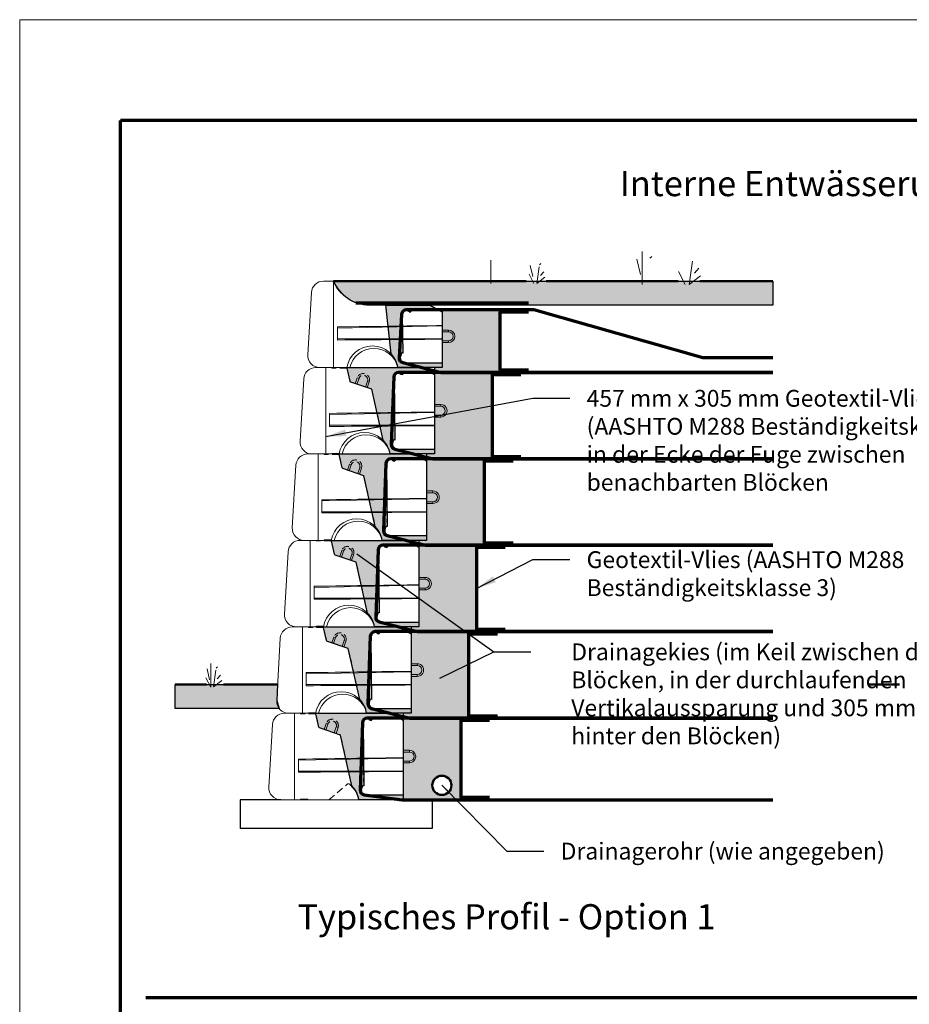
# Model space of a CAD drawing. Units: inches. Extents: x 5443 to 5698, y 568 to 898.
# Drawn here: x 5443 to 5575, y 752 to 898 of the extents above; entities that cross this region are included whole.
import ezdxf

# ---------------------------------------------------------------- set-up
doc = ezdxf.new("R2010")
doc.units = ezdxf.units.IN
doc.header["$MEASUREMENT"] = 0
doc.linetypes.add('HIDDEN', pattern=[0.375, 0.25, -0.125])
for name, color, linetype, lineweight in [('Drain', 7, 'Continuous', 25), ('Geogrid', 250, 'Continuous', 70), ('Ground', 94, 'Continuous', 50), ('Notes', 7, 'Continuous', 13), ('Redi-Rock Blocks', 7, 'Continuous', 15), ('Shading', 7, 'Continuous', 13)]:
    doc.layers.add(name, color=color, linetype=linetype, lineweight=lineweight)
doc.layers.add('Geotextile Fabric', color=250, linetype='Continuous', lineweight=70, true_color=0x333333)
doc.layers.add('Shading Boundary', color=1, linetype='Continuous', plot=False)
doc.layers.add('Stone', color=7, linetype='Continuous')
doc.layers.add('Titleblock', color=7, linetype='Continuous')
doc.styles.add('Arial', font='arial.ttf', dxfattribs={"height": 2.5})
doc.linetypes.add('FENCELINE1', pattern='A,0.25,-0.1,[133,ltypeshp.shx,S=0.1,R=0,X=-0.1,Y=0],-0.1,1', length=1.45)
doc.dimstyles.get("Standard").update_dxf_attribs({"dimtxt": 2.5, "dimasz": 3, "dimexe": 1.25, "dimexo": 2.5, "dimgap": 1.25, "dimtad": 0, "dimtih": 1, "dimtoh": 1, "dimdec": 1, "dimzin": 0, "dimdsep": 46, "dimtxsty": 'Arial', "dimcen": 0.09, "dimadec": 0, "dimazin": 0, "dimtfac": 1, "dimtdec": 1, "dimtofl": 0, "dimtmove": 0, "dimatfit": 3, "dimfxl": 1, "dimtolj": 1, "dimtzin": 0, "dimarcsym": 1})
pattern_1 = [(0, (2.8, 571.7174580906933), (4, 4), [0.2, -0.2, 0.4, -3.2]), (0, (1.2, 571.9174580906932), (4, 4), [1, -3]), (0, (1, 572.1174580906933), (4, 4), [1, -3]), (0, (2.8, 573.1174580906933), (4, 4), [0.2, -3.8]), (0, (0.8, 573.5174580906933), (4, 4), [0.6, -3.4]), (0, (0.8, 573.7174580906933), (4, 4), [0.6, -3.4]), (0, (3.2, 573.9174580906932), (4, 4), [1.2, -2.8]), (0, (3, 574.1174580906933), (4, 4), [1.2, -2.8]), (0, (2, 574.5174580906933), (4, 4), [0.4, -3.6]), (0, (2.2, 574.7174580906933), (4, 4), [0.2, -3.8]), (0, (0.4, 575.1174580906933), (4, 4), [0.2, -0.2, 0.2, -3.4]), (90, (0.4, 574.3174580906932), (-4, 4), [0.6, -3.4]), (90, (0.6, 572.9174580906932), (-4, 4), [0.2, -0.4, 0.2, -0.4, 0.8, -2]), (90, (1, 575.3174580906932), (-4, 4), [0.2, -3.8]), (90, (1.6, 573.5174580906933), (-4, 4), [0.2, -3.8]), (90, (1.8, 574.5174580906933), (-4, 4), [0.2, -3.8]), (90, (2.2, 572.3174580906932), (-4, 4), [0.4, -3.6]), (90, (2.4, 572.1174580906933), (-4, 4), [0.6, -3.4]), (90, (2.6, 574.5174580906933), (-4, 4), [0.4, -0.2, 0.4, -3]), (90, (2.8, 573.3174580906932), (-4, 4), [0.8, -3.2]), (90, (3, 573.3174580906932), (-4, 4), [0.4, -3.6]), (90, (3.4, 571.9174580906932), (-4, 4), [0.8, -3.2]), (90, (3.6, 571.9174580906932), (-4, 4), [0.6, -3.4]), (45, (2, 572.1174580906933), (4.440892098500626e-16, 4.000000000076099), [0.28284268, -5.374011569199999]), (45, (2.6, 573.1174580906933), (4.440892098500626e-16, 4.000000000076099), [0.28284268, -5.374011569199999]), (45, (3, 573.7174580906933), (4.440892098500626e-16, 4.000000000076099), [0.28284268, -5.374011569199999]), (45, (0.2, 574.1174580906933), (4.440892098500626e-16, 4.000000000076099), [0.28284268, -5.374011569199999]), (45, (0.6, 574.9174580906932), (4.440892098500626e-16, 4.000000000076099), [0.28284268, -5.374011569199999]), (45, (2.4, 572.7174580906933), (4.440892098500626e-16, 4.000000000076099), [0.565684, -5.091170248]), (45, (2.8, 575.3174580906932), (4.440892098500626e-16, 4.000000000076099), [0.565684, -5.091170248]), (135, (2.6, 571.5174580906933), (-4.000000000076099, 4.440892098500626e-16), [0.565684, -5.091170248]), (135, (2.8, 571.7174580906933), (-4.000000000076099, 4.440892098500626e-16), [0.565684, -5.091170248]), (135, (3.4, 572.7174580906933), (-4.000000000076099, 4.440892098500626e-16), [0.565684, -5.091170248]), (135, (2.8, 574.1174580906933), (-4.000000000076099, 4.440892098500626e-16), [0.565684, -5.091170248]), (135, (3, 574.1174580906933), (-4.000000000076099, 4.440892098500626e-16), [0.565684, -5.091170248]), (135, (2.2, 572.9174580906932), (-4.000000000076099, 4.440892098500626e-16), [0.8485280000000001, -4.808326248]), (135, (3.6, 572.7174580906933), (-4.000000000076099, 4.440892098500626e-16), [0.8485280000000001, -4.808326248]), (135, (2.2, 572.7174580906933), (-4.000000000076099, 4.440892098500626e-16), [1.1313708, -4.525483448]), (135, (0.4, 575.1174580906933), (-4.000000000076099, 4.440892098500626e-16), [1.1313708, -4.525483448]), (135, (0.4, 574.9174580906932), (-4.000000000076099, 4.440892098500626e-16), [1.1313708, -4.525483448]), (135, (0.6, 572.7174580906933), (-4.000000000076099, 4.440892098500626e-16), [0.28284268, -5.374011569199999]), (135, (0.6, 573.7174580906933), (-4.000000000076099, 4.440892098500626e-16), [0.28284268, -5.374011569199999]), (26.56505119999999, (3, 571.7174580906933), (4.000000000000377, 1.600257926170912e-09), [0.44721356, -8.49705832]), (26.56505119999999, (2.2, 572.9174580906932), (4.000000000000377, 1.600257926170912e-09), [0.44721356, -8.49705832]), (26.56505119999999, (3.6, 572.5174580906933), (4.000000000000377, 1.600257926170912e-09), [0.8944271999999999, -8.049844708]), (26.56505119999999, (3.6, 572.7174580906933), (4.000000000000377, 1.600257926170912e-09), [0.8944271999999999, -8.049844708]), (63.43494882, (2.4, 574.7174580906933), (2.039945989906755e-10, 4.000000000000376), [0.4471999999999999, -4.471999999999998, 0.8943999999999998, -3.130671909599999]), (63.43494882, (0.4, 573.1174580906933), (2.039945989906755e-10, 4.000000000000376), [0.4472135599999999, -8.497058319999997]), (63.43494882, (1, 571.5174580906933), (2.039945989906755e-10, 4.000000000000376), [0.4472135599999999, -8.497058319999997]), (63.43494882, (0.6, 573.1174580906933), (2.039945989906755e-10, 4.000000000000376), [0.4472135599999999, -8.497058319999997]), (63.43494882, (2.6, 574.9174580906932), (2.039945989906755e-10, 4.000000000000376), [0.4472135599999999, -8.497058319999997]), (63.43494882, (2.4, 574.7174580906933), (2.039945989906755e-10, 4.000000000000376), [0.4472135599999999, -8.497058319999997]), (63.43494882, (1.6, 573.7174580906933), (2.039945989906755e-10, 4.000000000000376), [0.8944271999999996, -8.049844707999997]), (63.43494882, (1.4, 573.7174580906933), (2.039945989906755e-10, 4.000000000000376), [0.8944271999999996, -8.049844707999997]), (116.5650512, (0.8, 573.7174580906933), (-1.600259258438541e-09, 4.000000000000376), [0.4472135599999999, -8.497058319999997]), (116.5650512, (1, 571.9174580906932), (-1.600259258438541e-09, 4.000000000000376), [0.8944271999999996, -8.049844707999997]), (116.5650512, (1, 572.1174580906933), (-1.600259258438541e-09, 4.000000000000376), [0.8944271999999996, -8.049844707999997]), (153.43494882, (1.8, 574.7174580906933), (-4.000000000000376, 2.039959312583051e-10), [0.8944271999999999, -8.049844708]), (153.43494882, (2.2, 574.7174580906933), (-4.000000000000376, 2.039959312583051e-10), [1.341640784, -7.602631124])]

# ---------------------------------------------------------------- blocks, each defined once
blk = doc.blocks.new('RR_28_PC_Top')
at = {"layer": 'Redi-Rock Blocks', "lineweight": 0, "extrusion": (0, 1, 0)}
for p, q in [((0, 0), (0, 18)), ((0, 0), (0, 18)), ((0.7834641996741993, 8.213250816537766), (22.625, 8.663529012013896)), ((0.7834641996741993, 5.734768361151509), (0.7834641996741993, 8.46063397911712)), ((22.62499999990905, 7.8125), (23.93039999964822, 7.8125)), ((22.62499999990905, 7.4375), (23.93039999965549, 7.4375)), ((23.93039999964822, 7.4375), (23.93039999964822, 7.8125)), ((23.93039999965549, 5.5625), (22.62499999990905, 5.5625)), ((23.93039999966277, 5.1875), (22.62499999990905, 5.1875)), ((23.93039999966277, 5.5625), (23.93039999966277, 5.1875))]:
    blk.add_line(p, q, dxfattribs=at)
at = {"layer": 'Redi-Rock Blocks', "color": 7, "linetype": 'HIDDEN', "lineweight": 5, "ltscale": 6, "extrusion": (0, 1, 0)}
for p, q in [((11.96016977896215, 2.831077875896881), (10.8749999998181, 13)), ((14.29181553895614, 10.9769723039899), (14.39695714527988, 2.962364023253031)), ((15.875, 11.68364748227032), (15.65542375074438, 11.68361548320172)), ((15.875, 11.45833333351766), (16.41666666648234, 12)), ((15.875, 11.68364748227395), (15.875, 11.45833333351766)), ((16.41666666648234, 12), (19.91666666648598, 12)), ((19.91666666648598, 12), (21.79163794071064, 12)), ((14.11727961629003, 2.97353011299856), (13.91500000000087, 2.279999999998836)), ((14.39695714527988, 2.962364023253031), (14.11727961629003, 2.97353011299856)), ((14.875, 1), (22.625, 1))]:
    blk.add_line(p, q, dxfattribs=at)
at = {"layer": 'Redi-Rock Blocks'}
blk.add_lwpolyline([(-2.874999999996362, -3.637978807091713e-12), (2.75, 3.637978807091713e-12, -0.8470588235284262), (13.375, 0), (22.625, 0), (22.625, 11.49999999989086), (20.12491382249937, 13), (7.478698487095244, 13, -0.3056146845809243), (0.0625, 18), (0, 18), (-2.125, 18, 0.3974335624071158), (-4.620849854189146, 15.64399133773986), (-5.370849854189146, 2.643991337739863, 0.4311950519893032)], format="xyb", close=True, dxfattribs=at)
at = {"layer": 'Redi-Rock Blocks', "color": 7, "linetype": 'HIDDEN', "lineweight": 5, "ltscale": 6}
for centre, radius, start, end in [((15.29172949932035, 10.99008992076051), 0.9999999999999531, 90.45726063994105, 180.7516056340999), ((15.28674161245362, 11.6150700172293), 0.3749999999997201, 10.53218993146086, 90.45726063994105), ((14.875, 2), 0.9999999999999805, 163.7397952917577, 270)]:
    blk.add_arc(centre, radius, start, end, dxfattribs=at)
at = {"layer": 'Redi-Rock Blocks', "lineweight": 0}
for radius, start, end in [(1.3125, 270.0000000004169, 90.00000000041689), (0.9375, 270, 90)]:
    blk.add_arc((23.93039999965549, 6.5), radius, start, end, dxfattribs=at)
for points, knots in [([(0.7834641996741993, 8.46063397911712), (4.822490826216381, 8.51432831648708), (8.861517452751286, 8.568022654279048), (16.14202938620656, 8.664808914349123), (19.38351469314512, 8.707900835186592), (22.62499999999272, 8.750992762819806)], [0, 0, 0, 0, 12.22843452407663, 12.22843452407663, 22.04225713582957, 22.04225713582957, 22.04225713582957, 22.04225713582957]), ([(22.6249999984102, 5.894202853789466), (19.40470825206285, 5.870692753000185), (16.18441648256339, 5.847185881200858), (8.903904545797559, 5.794041587516404), (4.843684373467113, 5.764404872174055), (0.7834641996741993, 5.734768361151509)], [2.416310649164075, 2.416310649164075, 2.416310649164075, 2.416310649164075, 12.16537747803395, 12.16537747803395, 24.45723192541071, 24.45723192541071, 24.45723192541071, 24.45723192541071])]:
    blk.add_open_spline(points, degree=3, knots=knots, dxfattribs=at)
blk.add_open_spline([(0.7834641996741993, 5.982151523730863), (8.06397613311492, 5.982151523730863), (15.34448806655928, 5.982151523730863), (22.625, 5.982151523730863)], degree=3, dxfattribs=at)
blk = doc.blocks.new('RR_28_PC_Bottom')
at = {"layer": 'Redi-Rock Blocks', "extrusion": (0, 1, 0)}
for p, q in [((0, 0), (0, 18)), ((0, 0), (0, 18)), ((22.6249999998181, 10.3125), (23.93039999955727, 10.3125)), ((23.93039999955727, 9.9375), (23.93039999955727, 10.3125)), ((0.7834641996705614, 8.213250816537766), (22.62499999990905, 8.663529012010258)), ((0.7834641996705614, 5.734768361151509), (0.7834641996705614, 8.46063397911712)), ((22.6249999998181, 9.9375), (23.93039999956454, 9.9375)), ((23.93039999956454, 8.0625), (22.6249999998181, 8.0625)), ((23.93039999957182, 7.6875), (22.6249999998181, 7.6875)), ((23.93039999957182, 8.0625), (23.93039999957182, 7.6875))]:
    blk.add_line(p, q, dxfattribs=at)
at = {"layer": 'Redi-Rock Blocks', "color": 7, "linetype": 'HIDDEN', "ltscale": 6, "extrusion": (0, 1, 0)}
for p, q in [((1.25, 17.88040000000183), (1.25, 18)), ((4.416919531584426, 17.88040000000183), (1.25, 17.88040000000183)), ((4.416919531584426, 17.88040000000183), (5.030032369420951, 15.13803499191636)), ((15.62377415107039, 16.56793660003314), (15.87500000009095, 16.56387714746597)), ((15.875, 16.45833333351766), (16.41666666648234, 17)), ((15.87500000009095, 16.56387714746597), (15.875, 16.45833333351766)), ((16.41666666648234, 17), (21.79166666647507, 17)), ((5.193794385861111, 14.95579940599782), (9.553052531497087, 13.47900739741453)), ((6.130319520867488, 14.63853146987822), (6.549169486643223, 15.87491080708787)), ((6.485492074527428, 14.51820916468569), (6.904342040306801, 15.75458850190262)), ((6.904342040303163, 15.75458850189534), (6.549169486643223, 15.87491080708787)), ((8.680204808606504, 15.1529769759436), (8.261354842827132, 13.91659763872667)), ((9.035377362266445, 15.03265467076199), (8.616527396487072, 13.79627533353414)), ((8.680204808606504, 15.15297697595088), (9.035377362266445, 15.03265467076199)), ((14.37597392631869, 2.90605962326299), (14.2488703064264, 15.87062875880656)), ((9.553052531497087, 13.4790073974109), (11.97393390746583, 2.650755296884483)), ((7.139611953357189, 1.818989403545856e-12), (10.87024671971085, 3.175888588816917)), ((11.57508348221836, 3.119274648678868), (12.88902230593089, 1.575824455285613)), ((14.10243564297707, 2.922636490209698), (13.91500000000087, 2.279999999998836)), ((14.37597392631869, 2.90605962326299), (14.10243564297707, 2.922636490209698)), ((1.25, 0), (1.25, 0.1196000000018103)), ((1.25, 0.1196000000018103), (2.75, 0.1196000000018103)), ((2.75, 0.1196000000018103), (2.75, 1.818989403545856e-12)), ((12.98414594442738, 1.405230922174269), (13.43749999999955, 1.818989403545856e-12)), ((14.875, 1), (22.62499999990905, 1))]:
    blk.add_line(p, q, dxfattribs=at)
at = {"layer": 'Redi-Rock Blocks'}
blk.add_lwpolyline([(-2.125, 18, 0.3974335624069049), (-4.620849854189146, 15.64399133773986), (-5.370849854189146, 2.643991337739863, 0.4311950519889106), (-2.875, 0), (0, 1.818989403545856e-12), (22.62499999990905, 0), (22.6249999998181, 16.5), (20.1249999998181, 18), (0, 18)], format="xyb", close=True, dxfattribs=at)
for centre, radius, start, end in [((10, 16.875), 5.12500000000005, 12.68038349186313, 167.3196165081369), ((23.93039999956454, 9), 1.3125, 270.0000000002084, 90.00000000041362), ((23.93039999956454, 9), 0.9375, 270, 90)]:
    blk.add_arc(centre, radius, start, end, dxfattribs=at)
at = {"layer": 'Redi-Rock Blocks', "color": 7, "linetype": 'HIDDEN', "ltscale": 6}
for centre, radius, start, end in [((7.792273424456653, 15.45378273892493), 1.312499999999431, 341.2850894202361, 161.2850894202361), ((15.2488222514512, 15.88043220932013), 0.9999999999999583, 89.52317308984138, 180.5617053364938), ((15.2540235661254, 16.50541056600559), 0.374999999999885, 9.598102381319475, 89.52317308984138), ((5.274009255976125, 15.19258110844021), 0.2499999999999108, 192.6024203010947, 251.2850894231036), ((7.792273424456653, 15.45378273892493), 0.9374999999994316, 341.2850894200089, 161.285089420009), ((11.19435813089581, 2.795163237494307), 0.4999999999999861, 40.40774392516882, 130.4077439251711), ((14.875, 2), 0.9999999999999805, 163.7397952917541, 270), ((12.50829695460948, 1.251713044101336), 0.4999999999987532, 17.88068187685667, 40.40774392523929)]:
    blk.add_arc(centre, radius, start, end, dxfattribs=at)
at = {"layer": 'Redi-Rock Blocks'}
for points, knots in [([(0.7834641996705614, 8.46063397911712), (4.822490826216381, 8.51432831648708), (8.861517452751286, 8.56802265427541), (16.14202938617746, 8.664808914349123), (19.38351469310146, 8.707900833891472), (22.62499999990905, 8.750992762354144)], [0, 0, 0, 0, 12.22843452407622, 12.22843452407622, 22.04225713573754, 22.04225713573754, 22.04225713573754, 22.04225713573754]), ([(22.62499999990177, 5.894202631985536), (19.40470825638477, 5.870692140764731), (16.18441648253429, 5.847185881200858), (8.903904545797559, 5.794041587516404), (4.843684373467113, 5.764404872174055), (0.7834641996705614, 5.734768361151509)], [2.416310649259523, 2.416310649259523, 2.416310649259523, 2.416310649259523, 12.16537747803385, 12.16537747803385, 24.45723192541093, 24.45723192541093, 24.45723192541093, 24.45723192541093])]:
    blk.add_open_spline(points, degree=3, knots=knots, dxfattribs=at)
blk.add_open_spline([(0.7834641996705614, 5.982151523730863), (8.06397613307854, 5.982151523730863), (15.3444880664938, 5.982151523730863), (22.62499999990541, 5.982151523730863)], degree=3, dxfattribs=at)
blk = doc.blocks.new('RR_28_PC_Middle')
at = {"layer": 'Redi-Rock Blocks', "lineweight": 0, "extrusion": (0, 1, 0)}
for p, q in [((0, -1.84741111297626e-12), (0, 17.99999999999815)), ((0, -1.84741111297626e-12), (0, 17.99999999999815)), ((22.6249999998181, 10.31249999999815), (23.93039999955727, 10.31249999999815)), ((23.93039999955727, 9.937499999998153), (23.93039999955727, 10.31249999999815)), ((0.7834641996705614, 8.213250816535918), (22.62499999990905, 8.66352901200841)), ((0.7834641996705614, 5.734768361149662), (0.7834641996705614, 8.460633979115272)), ((22.6249999998181, 9.937499999998153), (23.93039999956454, 9.937499999998153)), ((23.93039999956454, 8.062499999998153), (22.6249999998181, 8.062499999998153)), ((23.93039999957182, 7.687499999998153), (22.6249999998181, 7.687499999998153)), ((23.93039999957182, 8.062499999998153), (23.93039999957182, 7.687499999998153))]:
    blk.add_line(p, q, dxfattribs=at)
at = {"layer": 'Redi-Rock Blocks', "color": 7, "linetype": 'HIDDEN', "lineweight": 5, "ltscale": 6, "extrusion": (0, 1, 0)}
for p, q in [((1.25, 17.88039999999998), (1.25, 17.99999999999815)), ((4.416919531584426, 17.88039999999998), (1.25, 17.88039999999998)), ((4.416919531584426, 17.88039999999998), (5.030032369420951, 15.13803499191451)), ((15.62377415107039, 16.56793660003129), (15.87500000009095, 16.56387714746413)), ((15.875, 16.45833333351581), (16.41666666648234, 16.99999999999815)), ((15.87500000009095, 16.56387714746413), (15.875, 16.45833333351581)), ((16.41666666648234, 16.99999999999815), (21.79166666647507, 16.99999999999815)), ((5.193794385861111, 14.95579940599598), (9.553052531497087, 13.47900739741269)), ((6.130319520867488, 14.63853146987637), (6.549169486643223, 15.87491080708602)), ((6.485492074527428, 14.51820916468384), (6.904342040306801, 15.75458850190077)), ((6.904342040303163, 15.75458850189349), (6.549169486643223, 15.87491080708602)), ((8.680204808606504, 15.15297697594175), (8.261354842827132, 13.91659763872482)), ((9.035377362266445, 15.03265467076014), (8.616527396487072, 13.79627533353229)), ((8.680204808606504, 15.15297697594903), (9.035377362266445, 15.03265467076014)), ((14.37597392631869, 2.906059623261143), (14.2488703064264, 15.87062875880471)), ((9.553052531497087, 13.47900739740905), (11.92558591517809, 2.867008870578474)), ((14.10243564297707, 2.92263649020785), (13.91500000000087, 2.279999999996988)), ((14.37597392631869, 2.906059623261143), (14.10243564297707, 2.92263649020785)), ((1.25, -1.84741111297626e-12), (1.25, 0.1195999999999628)), ((1.25, 0.1195999999999628), (2.771332207925298, 0.1195999999999628)), ((14.875, 0.9999999999981526), (22.62499999990905, 0.9999999999981526))]:
    blk.add_line(p, q, dxfattribs=at)
at = {"layer": 'Redi-Rock Blocks'}
blk.add_lwpolyline([(22.62499999990905, 16.49999999999815), (22.6249999998181, 16.49999999999815), (20.1249999998181, 17.99999999999815), (-2.125, 17.99999999999815, 0.3974335624069055), (-4.620849854189146, 15.64399133773802), (-5.370849854189146, 2.643991337738015, 0.4311950519889108), (-2.875, -1.84741111297626e-12), (2.75, 1.790567694115452e-12, -0.8470588235281402), (13.375, -1.84741111297626e-12), (22.62499999990905, -1.84741111297626e-12)], format="xyb", close=True, dxfattribs=at)
blk.add_arc((10, 16.87499999999815), 5.12500000000005, 12.68038349186136, 167.3196165081386, dxfattribs=at)
at = {"layer": 'Redi-Rock Blocks', "color": 7, "linetype": 'HIDDEN', "lineweight": 5, "ltscale": 6}
for centre, radius, start, end in [((7.792273424456653, 15.45378273892308), 1.312499999999431, 341.2850894202327, 161.2850894202327), ((15.2488222514512, 15.88043220931829), 0.9999999999999583, 89.52317308984138, 180.5617053364922), ((15.2540235661254, 16.50541056600375), 0.374999999999885, 9.598102381319475, 89.52317308984138), ((5.274009255976125, 15.19258110843836), 0.2499999999999108, 192.6024203010945, 251.2850894230728), ((7.792273424456653, 15.45378273892308), 0.9374999999994316, 341.2850894200108, 161.2850894200108), ((14.875, 1.999999999998153), 0.9999999999999805, 163.7397952917592, 270)]:
    blk.add_arc(centre, radius, start, end, dxfattribs=at)
at = {"layer": 'Redi-Rock Blocks', "lineweight": 0}
for radius, start, end in [(1.3125, 270.0000000002084, 90.00000000041689), (0.9375, 270, 90)]:
    blk.add_arc((23.93039999956454, 8.999999999998153), radius, start, end, dxfattribs=at)
for points, knots in [([(0.7834641996705614, 8.460633979115272), (4.822490826216381, 8.514328316485233), (8.861517452751286, 8.568022654273562), (16.14202938617746, 8.664808914347276), (19.38351469310146, 8.707900833889624), (22.62499999990905, 8.750992762352297)], [0, 0, 0, 0, 12.22843452407622, 12.22843452407622, 22.04225713573754, 22.04225713573754, 22.04225713573754, 22.04225713573754]), ([(22.62499999990177, 5.894202631983688), (19.40470825638477, 5.870692140762884), (16.18441648253429, 5.84718588119901), (8.903904545797559, 5.794041587514556), (4.843684373467113, 5.764404872172207), (0.7834641996705614, 5.734768361149662)], [2.416310649259523, 2.416310649259523, 2.416310649259523, 2.416310649259523, 12.16537747803385, 12.16537747803385, 24.45723192541093, 24.45723192541093, 24.45723192541093, 24.45723192541093])]:
    blk.add_open_spline(points, degree=3, knots=knots, dxfattribs=at)
blk.add_open_spline([(0.7834641996705614, 5.982151523729016), (8.06397613307854, 5.982151523729016), (15.3444880664938, 5.982151523729016), (22.62499999990541, 5.982151523729016)], degree=3, dxfattribs=at)

msp = doc.modelspace()

# ---------------------------------------------------------------- hatches: boundary and pattern name
at = {"layer": 'Shading', "true_color": 0xcdeecd}
h = msp.add_hatch(color=254, dxfattribs=at)
edge = h.paths.add_edge_path()
edge.add_line((5489.222780804882, 859.4929318393712), (5554.589285714897, 859.4929318393944))
edge.add_line((5554.589285714897, 859.4929318393944), (5554.589285714897, 855.921521420316))
edge.add_line((5554.589285714897, 855.921521420316), (5494.520065438661, 855.921503267623))
edge.add_arc((5494.520065438676, 861.6357889819463), 5.714285714323296, 202.02431283384, 269.999999999845, ccw=False)
h.paths.add_polyline_path([(5465.660714314767, 795.9215032676208), (5465.660714314767, 799.4929318390492), (5480.881899398, 799.4929318390492), (5480.743602337742, 797.0957827945796), (5481.09778080502, 795.9215032676208)])
at = {"layer": 'Shading', "lineweight": 0}
h = msp.add_hatch(dxfattribs=at)
h.set_pattern_fill('PIETRA5', color=256, scale=4, style=0)
h.set_pattern_definition(pattern_1)
edge = h.paths.add_edge_path()
edge.add_line((5504.788298032184, 855.2072175533374), (5500.949032836307, 855.2072175533374))
edge.add_line((5500.949032836307, 855.2072175533374), (5500.562128074534, 854.8203127915642))
edge.add_line((5500.562128074534, 854.8203127915642), (5500.562128074534, 854.9812514692446))
edge.add_line((5500.562128074534, 854.9812514692446), (5500.405283645986, 854.9812514692446))
edge.add_arc((5500.141943512001, 854.9322675656439), 0.2678571428567801, 10.53716285037992, 90.47192258959211)
edge.add_arc((5500.145506279758, 854.4858532140066), 0.714285705750088, 90.46275818496456, 180.751605882609)
edge.add_line((5499.431282030931, 854.4764834847587), (5499.506383178305, 848.7517632842323))
edge.add_line((5499.506383178305, 848.7517632842323), (5499.306613514741, 848.759739062622))
edge.add_line((5499.306613514741, 848.759739062622), (5499.162128074534, 848.2643604104794))
edge.add_arc((5499.84784236025, 848.0643604104815), 0.7142857142868934, 163.7397952918923, 269.9999999998541)
edge.add_line((5499.847842360248, 847.3500746961945), (5505.383556645963, 847.3500746961945))
edge.add_line((5505.383556645963, 847.3500746961945), (5505.383556645962, 846.6357889819053))
edge.add_line((5505.383556645962, 846.6357889819053), (5498.776413788817, 846.6357889819217))
edge.add_arc((5494.98177093164, 846.0030384858599), 3.847036210355856, 9.46687666150966, 43.64027440399569)
edge.add_line((5497.765820773792, 848.6579874646923), (5496.990699502975, 855.921503267623))
edge.add_line((5496.990699502975, 855.921503267623), (5503.59778080489, 855.921503267623))
edge.add_line((5503.59778080489, 855.921503267623), (5504.788298032184, 855.2072175533374))
edge = h.paths.add_edge_path()
edge.add_line((5503.627542709653, 845.9215032676211), (5499.788256995365, 845.9215032676211))
edge.add_line((5499.788256995365, 845.9215032676211), (5499.401352233592, 845.534598505848))
edge.add_line((5499.401352233592, 845.534598505848), (5499.401352233592, 845.6099869443834))
edge.add_line((5499.401352233592, 845.6099869443834), (5499.221905198642, 845.612886553359))
edge.add_arc((5498.957797637969, 845.5682251004864), 0.2678571428533528, 9.598102380674382, 89.52317309008409)
edge.add_arc((5498.9540824132, 845.121811988563), 0.7142857142865868, 89.52317308987323, 180.5617053366134)
edge.add_line((5498.239831023897, 845.1148095239115), (5498.33061932382, 835.8544029985233))
edge.add_line((5498.33061932382, 835.8544029985233), (5498.135234835719, 835.8662436177709))
edge.add_line((5498.135234835719, 835.8662436177709), (5498.001352233593, 835.4072175533346))
edge.add_arc((5498.687066519308, 835.2072175533361), 0.7142857142861794, 163.7397952918281, 269.9999999998541)
edge.add_line((5498.687066519306, 834.4929318390497), (5504.222780804956, 834.4929318390497))
edge.add_line((5504.222780804956, 834.4929318390497), (5504.222780804956, 833.778646124764))
edge.add_line((5504.222780804956, 833.778646124764), (5497.615637947731, 833.778646124764))
edge.add_arc((5493.820995092874, 833.145895630086), 3.84703620783973, 9.466876646864261, 44.17081028260183)
edge.add_line((5496.580342173005, 835.8265096037499), (5494.885675470375, 843.4065085514886))
edge.add_line((5494.885675470375, 843.4065085514886), (5491.771919652065, 844.4613599861901))
edge.add_arc((5491.829215987862, 844.630489773651), 0.1785714285722763, 192.6024203013832, 251.2850894229216, ccw=False)
edge.add_line((5491.65494678318, 844.5915282618471), (5491.217009041867, 846.5503604104795))
edge.add_line((5491.217009041867, 846.5503604104795), (5491.217009041867, 846.6357889819068))
edge.add_line((5491.217009041867, 846.6357889819068), (5502.437066519176, 846.6357889819068))
edge.add_line((5502.437066519176, 846.6357889819068), (5503.627542709653, 845.9215032676211))
edge = h.paths.add_edge_path()
edge.add_line((5502.466828423937, 833.0643604104782), (5498.62754270965, 833.0643604104782))
edge.add_line((5498.62754270965, 833.0643604104782), (5498.240637947876, 832.6774556487052))
edge.add_line((5498.240637947876, 832.6774556487052), (5498.240637947876, 832.7528440872405))
edge.add_line((5498.240637947876, 832.7528440872405), (5498.061190912927, 832.7557436962162))
edge.add_arc((5497.797083352253, 832.7110822433436), 0.2678571428533528, 9.598102380674382, 89.52317309008409)
edge.add_arc((5497.793368127484, 832.2646691314202), 0.7142857142865868, 89.52317308987323, 180.5617053366225)
edge.add_line((5497.079116738181, 832.2576666667686), (5497.169905038104, 822.9972601413804))
edge.add_line((5497.169905038104, 822.9972601413804), (5496.974520550003, 823.009100760628))
edge.add_line((5496.974520550003, 823.009100760628), (5496.840637947877, 822.5500746961917))
edge.add_arc((5497.526352233593, 822.3500746961932), 0.7142857142861794, 163.7397952918281, 269.9999999998541)
edge.add_line((5497.526352233591, 821.6357889819069), (5503.06206651924, 821.6357889819069))
edge.add_line((5503.06206651924, 821.6357889819069), (5503.06206651924, 820.9215032676211))
edge.add_line((5503.06206651924, 820.9215032676211), (5496.454923662015, 820.9215032676211))
edge.add_arc((5492.660280807158, 820.2887527729432), 3.847036207840608, 9.466876646860362, 44.17081028259238)
edge.add_line((5495.41962788729, 822.9693667466071), (5493.724961184659, 830.5493656943457))
edge.add_line((5493.724961184659, 830.5493656943457), (5490.611205366349, 831.6042171290472))
edge.add_arc((5490.668501702146, 831.7733469165081), 0.1785714285722763, 192.6024203013832, 251.2850894229216, ccw=False)
edge.add_line((5490.494232497465, 831.7343854047042), (5490.056294756151, 833.6932175533367))
edge.add_line((5490.056294756151, 833.6932175533367), (5490.056294756151, 833.778646124764))
edge.add_line((5490.056294756151, 833.778646124764), (5501.276352233461, 833.778646124764))
edge.add_line((5501.276352233461, 833.778646124764), (5502.466828423937, 833.0643604104782))
edge = h.paths.add_edge_path()
edge.add_line((5501.306114138223, 820.2072175533344), (5497.466828423936, 820.2072175533344))
edge.add_line((5497.466828423936, 820.2072175533344), (5497.079923662162, 819.8203127915613))
edge.add_line((5497.079923662162, 819.8203127915613), (5497.079923662162, 819.8957012300967))
edge.add_line((5497.079923662162, 819.8957012300967), (5496.900476627213, 819.8986008390723))
edge.add_arc((5496.636369066539, 819.8539393861997), 0.2678571428533528, 9.598102380674382, 89.52317309008409)
edge.add_arc((5496.632653841771, 819.4075262742763), 0.7142857142865868, 89.52317308987323, 180.5617053366134)
edge.add_line((5495.918402452467, 819.4005238096248), (5496.00919075239, 810.1401172842366))
edge.add_line((5496.00919075239, 810.1401172842366), (5495.813806264289, 810.1519579034842))
edge.add_line((5495.813806264289, 810.1519579034842), (5495.679923662164, 809.6929318390479))
edge.add_arc((5496.365637947879, 809.4929318390494), 0.7142857142861794, 163.7397952918281, 269.9999999998541)
edge.add_line((5496.365637947877, 808.778646124763), (5501.901352233526, 808.778646124763))
edge.add_line((5501.901352233526, 808.778646124763), (5501.901352233526, 808.0643604104773))
edge.add_line((5501.901352233526, 808.0643604104773), (5495.294209376301, 808.0643604104773))
edge.add_arc((5491.499566521445, 807.4316099157993), 3.84703620783973, 9.466876646864261, 44.17081028260183)
edge.add_line((5494.258913601576, 810.1122238894632), (5492.564246898945, 817.6922228372019))
edge.add_line((5492.564246898945, 817.6922228372019), (5489.450491080635, 818.7470742719034))
edge.add_arc((5489.507787416433, 818.9162040593643), 0.1785714285722763, 192.6024203013832, 251.2850894229216, ccw=False)
edge.add_line((5489.333518211751, 818.8772425475604), (5488.895580470437, 820.8360746961928))
edge.add_line((5488.895580470437, 820.8360746961928), (5488.895580470437, 820.9215032676201))
edge.add_line((5488.895580470437, 820.9215032676201), (5500.115637947747, 820.9215032676201))
edge.add_line((5500.115637947747, 820.9215032676201), (5501.306114138223, 820.2072175533344))
edge = h.paths.add_edge_path()
edge.add_line((5500.14539985251, 807.350074696185), (5496.306114138223, 807.350074696185))
edge.add_line((5496.306114138223, 807.350074696185), (5495.91920937645, 806.9631699344118))
edge.add_line((5495.91920937645, 806.9631699344118), (5495.91920937645, 807.0385583729473))
edge.add_line((5495.91920937645, 807.0385583729473), (5495.7397623415, 807.0414579819228))
edge.add_arc((5495.475654780827, 806.9967965290502), 0.2678571428533528, 9.598102380674382, 89.52317309008409)
edge.add_arc((5495.471939556059, 806.5503834171268), 0.7142857142865793, 89.52317308994618, 180.5617053366126)
edge.add_line((5494.757688166755, 806.5433809524753), (5494.848476466677, 797.2829744270871))
edge.add_line((5494.848476466677, 797.2829744270871), (5494.653091978576, 797.2948150463347))
edge.add_line((5494.653091978576, 797.2948150463347), (5494.519209376451, 796.8357889818984))
edge.add_arc((5495.204923662166, 796.6357889819), 0.7142857142861794, 163.7397952918281, 269.9999999998541)
edge.add_line((5495.204923662164, 795.9215032676135), (5500.740637947813, 795.9215032676135))
edge.add_line((5500.740637947813, 795.9215032676135), (5500.740637947813, 795.2072175533278))
edge.add_line((5500.740637947813, 795.2072175533278), (5494.133495090588, 795.2072175533278))
edge.add_arc((5490.338852235732, 794.5744670586498), 3.84703620783973, 9.466876646864261, 44.17081028260183)
edge.add_line((5493.098199315863, 797.2550810323137), (5491.403532613233, 804.8350799800525))
edge.add_line((5491.403532613233, 804.8350799800525), (5488.289776794923, 805.889931414754))
edge.add_arc((5488.347073130719, 806.0590612022148), 0.1785714285719845, 192.6024203014469, 251.2850894231981, ccw=False)
edge.add_line((5488.172803926038, 806.0200996904109), (5487.734866184725, 807.9789318390433))
edge.add_line((5487.734866184725, 807.9789318390433), (5487.734866184725, 808.0643604104706))
edge.add_line((5487.734866184725, 808.0643604104706), (5498.954923662034, 808.0643604104706))
edge.add_line((5498.954923662034, 808.0643604104706), (5500.14539985251, 807.350074696185))
edge = h.paths.add_edge_path()
edge.add_line((5498.984685566808, 794.4929318390421), (5495.14539985252, 794.4929318390421))
edge.add_line((5495.14539985252, 794.4929318390421), (5494.758495090748, 794.106027077269))
edge.add_line((5494.758495090748, 794.106027077269), (5494.758495090748, 794.1814155158044))
edge.add_line((5494.758495090748, 794.1814155158044), (5494.579048055798, 794.18431512478))
edge.add_arc((5494.314940495125, 794.1396536719069), 0.2678571428534475, 9.59810238079427, 89.52317309027943)
edge.add_arc((5494.311225270356, 793.6932405599839), 0.7142857142865793, 89.52317308994618, 180.5617053366126)
edge.add_line((5493.596973881052, 793.6862380953324), (5493.687762180975, 784.4258315699442))
edge.add_line((5493.687762180975, 784.4258315699442), (5493.492377692874, 784.4376721891919))
edge.add_line((5493.492377692874, 784.4376721891919), (5493.358495090748, 783.9786461247555))
edge.add_arc((5494.044209376463, 783.7786461247571), 0.7142857142861794, 163.7397952918281, 269.9999999998541)
edge.add_line((5494.044209376461, 783.0643604104707), (5499.579923662111, 783.0643604104707))
edge.add_line((5499.579923662111, 783.0643604104707), (5499.579923662111, 782.350074696185))
edge.add_line((5499.579923662111, 782.350074696185), (5492.972780804886, 782.350074696185))
edge.add_arc((5489.178137950028, 781.7173242015056), 3.847036207841748, 9.466876646879847, 44.17081028260817)
edge.add_line((5491.93748503016, 784.3979381751709), (5490.242818327531, 791.9779371229096))
edge.add_line((5490.242818327531, 791.9779371229096), (5487.129062509221, 793.0327885576111))
edge.add_arc((5487.186358845017, 793.2019183450727), 0.1785714285727382, 192.6024203016323, 251.28508942328, ccw=False)
edge.add_line((5487.012089640335, 793.162956833268), (5486.574151899022, 795.1217889819005))
edge.add_line((5486.574151899022, 795.1217889819005), (5486.574151899022, 795.2072175533278))
edge.add_line((5486.574151899022, 795.2072175533278), (5497.794209376331, 795.2072175533278))
edge.add_line((5497.794209376331, 795.2072175533278), (5498.984685566808, 794.4929318390421))
h = msp.add_hatch(dxfattribs=at)
h.set_pattern_fill('PIETRA5', color=256, scale=4, style=0)
h.set_pattern_definition(pattern_1)
h.paths.add_polyline_path([(5499.579923662162, 782.3500746961923), (5508.151352233589, 782.3500746961923), (5508.15135223359, 794.4929318390501), (5509.312066519305, 794.4929318390497), (5509.312066519306, 807.3500746961928), (5510.472780805018, 807.3500746961928), (5510.472780805018, 820.2072175533368), (5511.633495090733, 820.2072175533368), (5511.633495090733, 833.0643604104799), (5512.794209376447, 833.0643604104799), (5512.794209376447, 845.9215032676235), (5513.954923662165, 845.9215032676235), (5513.954923662165, 855.2072175533491), (5505.383495090735, 855.2072175533491), (5505.383495090735, 846.6357889819084), (5504.22278080502, 846.6357889819084), (5504.22278080502, 833.7786461247653), (5503.062066519306, 833.7786461247653), (5503.062066519306, 820.9215032676221), (5501.901352233592, 820.9215032676221), (5501.901352233592, 808.0643604104786), (5500.740637947878, 808.0643604104786), (5500.740637947878, 795.2072175533291), (5499.579923662162, 795.2072175533291)])
edge = h.paths.add_edge_path(flags=16)
edge.add_arc((5505.329067398798, 784.4929318390492), 1.428571428571429, 0, 360)

# ---------------------------------------------------------------- linework, layer by layer
at = {"layer": 'Drain', "color": 5, "lineweight": 50}
msp.add_circle((5505.329067398798, 784.4929318390492), 1.428571428571429, dxfattribs=at)
at = {"layer": 'Geogrid', "linetype": 'FENCELINE1', "ltscale": 4, "flags": 128}
for points in [[(5554.589285714897, 848.0643604104799), (5544.164564974927, 848.0643604104799), (5519.017063430603, 855.2072175533532), (5500.031382414548, 855.2072175533377, 0.3978243926322547), (5499.318227570892, 854.533109576708), (5498.956054532795, 848.1045381481364, 0.3589110343029186), (5499.493385200627, 847.3720527181723), (5505.204923662165, 845.9215032676226), (5554.589285714897, 845.921503267623)], [(5554.589285714897, 845.9215032676235), (5498.871988700384, 845.9215032676235, 0.4036113648822769), (5498.158174403296, 845.2331642468845), (5497.794680793647, 835.233164246884, 0.3532924300904962), (5498.332670914911, 834.5149098610297), (5504.04420937645, 833.0643604104799), (5554.589285714897, 833.0643604104799)], [(5554.589285714897, 833.0643604104804), (5497.711274414669, 833.0643604104804, 0.4036113648822769), (5496.997460117582, 832.3760213897414), (5496.633966507932, 822.3760213897409, 0.3532924300904962), (5497.171956629196, 821.6577670038865), (5502.883495090734, 820.2072175533368), (5554.589285714897, 820.2072175533368)], [(5554.589285714897, 820.2072175533368), (5496.550560128955, 820.2072175533368, 0.4036113648822769), (5495.836745831868, 819.5188785325978), (5495.473252222218, 809.5188785325973, 0.3532924300904962), (5496.011242343481, 808.800624146743), (5501.72278080502, 807.3500746961932), (5554.589285714897, 807.3500746961932)], [(5554.589285714897, 807.3500746961928), (5495.38984584324, 807.3500746961928, 0.4036113648822769), (5494.676031546153, 806.6617356754538), (5494.312537936504, 796.6617356754538, 0.3532924300904962), (5494.850528057767, 795.9434812895994), (5500.562066519306, 794.4929318390497), (5554.589285714897, 794.4929318390497)], [(5554.589285714897, 794.4929318390497), (5494.229131557526, 794.4929318390501, 0.4036113648822769), (5493.515317260439, 793.8045928183107), (5493.151823650789, 783.8045928183107, 0.3878176551325451), (5493.774963325724, 783.0701391067815), (5499.401352233592, 782.3500746961923), (5554.589285714897, 782.3500746961923)]]:
    msp.add_lwpolyline(points, format="xyb", dxfattribs=at)
at = {"layer": 'Geotextile Fabric'}
for points in [[(5492.53157816623, 856.2786461247657), (5505.323588566283, 856.2786461247657), (5505.889064756801, 856.2786461247657), (5518.240637947937, 856.2786556987559)], [(5518.240637947937, 854.8500746962105), (5513.954923662165, 854.8500746961946), (5513.954923662165, 846.2786461247662), (5518.240637947881, 846.2786461247662)], [(5517.07992366222, 845.5643604104963), (5512.794209376448, 845.5643604104804), (5512.794209376447, 833.4215032676235), (5517.079923662163, 833.421503267623)], [(5515.919209376504, 832.7072175533532), (5511.633495090733, 832.7072175533373), (5511.633495090733, 820.5643604104804), (5515.919209376449, 820.5643604104799)], [(5514.75849509079, 819.8500746962096), (5510.472780805018, 819.8500746961937), (5510.472780805018, 807.7072175533368), (5514.758495090734, 807.7072175533364)], [(5513.597780805077, 806.9929318390601), (5509.312066519306, 806.9929318390442), (5509.312066519305, 794.8500746961873), (5513.597780805021, 794.8500746961869)], [(5512.437066519362, 794.1357889819234), (5508.15135223359, 794.1357889819075), (5508.151352233589, 782.707217553335), (5512.437066519306, 782.707217553335)]]:
    msp.add_lwpolyline(points, dxfattribs=at)
at = {"layer": 'Ground', "lineweight": 13}
for p, q in [((5534.885030696885, 860.4798582928726), (5534.360864806337, 862.7699654847021)), ((5535.131063727395, 858.9662188204594), (5535.131063727395, 863.8794891695962)), ((5536.262836740834, 862.8897096863371), (5536.562359714194, 863.1441660409852)), ((5512.619917911048, 859.1167082544317), (5512.619917911048, 862.6261870752438)), ((5518.854894332047, 860.1978793061554), (5518.480490124514, 861.8336701574623)), ((5519.461855256819, 859.1474932081775), (5519.800673411007, 861.6102852891214)), ((5519.839041506297, 861.919201730059), (5520.052986487269, 862.100956269093)), ((5542.145490291498, 859.0093177557029), (5542.619835707362, 862.4572266690244)), ((5542.921692297558, 860.6901732771204), (5543.568526539089, 861.4228539950278)), ((5518.322194490204, 860.5020290636304), (5519.030632210983, 859.1167082544317)), ((5519.461855256819, 859.1474932081775), (5520.663119502678, 860.0710405549322)), ((5520.016285261147, 860.3481042949039), (5520.478309719383, 860.871447664838)), ((5540.54996521824, 860.905667953337), (5541.541778027328, 858.9662188204594)), ((5542.145490291498, 859.0093177557029), (5543.827260235702, 860.3022840411601)), ((5503.59778080489, 855.921503267623), (5554.589285714897, 855.921521420316)), ((5470.925019388173, 799.1167082541189), (5470.925019388173, 802.6261870749305)), ((5470.749281509237, 800.1978793058425), (5470.374877301703, 801.833670157149)), ((5471.356242434008, 799.1474932078642), (5471.695060588197, 801.6102852888076)), ((5471.733428683488, 801.9192017297456), (5471.947373664459, 802.1009562687797)), ((5470.216581667395, 800.5020290633166), (5470.925019388173, 799.1167082541189)), ((5471.356242434008, 799.1474932078642), (5472.557506679868, 800.0710405546184)), ((5471.910672438336, 800.3481042945906), (5472.372696896574, 800.8714476645247)), ((5481.09778080502, 795.9215032676208), (5465.660714314767, 795.9215032676208))]:
    msp.add_line(p, q, dxfattribs=at)
at = {"layer": 'Ground'}
for p, q in [((5489.222780804882, 859.4929318393712), (5517.85270287647, 859.4929318393594)), ((5540.474994194041, 859.4929318393625), (5520.85504702309, 859.4929318393625)), ((5554.589285714897, 859.4929318393944), (5543.731799090026, 859.4929318393625)), ((5470.307067624633, 799.4929318390492), (5465.660714314767, 799.4929318390492)), ((5480.881899398, 799.4929318390492), (5472.846966219475, 799.4929318390492)), ((5573.432067610412, 799.4929318390492), (5568.785714300546, 799.4929318390492))]:
    msp.add_line(p, q, dxfattribs=at)
at = {"layer": 'Notes', "lineweight": 70}
for p, q in [((5461.250000014831, 752.9360643986807), (5570.000000014831, 752.9360643986807)), ((5570.000000014831, 752.9360643986807), (5678.750000014831, 752.9360643986807))]:
    msp.add_line(p, q, dxfattribs=at)
at = {"layer": 'Shading Boundary'}
for points in [[(5489.222780804882, 859.4929318393712), (5554.589285714897, 859.4929318393944), (5554.589285714897, 855.921521420316), (5494.520065438661, 855.921503267623, -0.3056146845952357)], [(5504.788298032184, 855.2072175533374), (5500.949032836307, 855.2072175533374), (5500.562128074534, 854.8203127915642), (5500.562128074534, 854.9812514692446), (5500.405283645986, 854.9812514692446, 0.3636478925983457), (5500.139737303999, 855.2001156226196, 0.4156909096858334), (5499.431282030931, 854.4764834847587), (5499.506383178305, 848.7517632842323), (5499.306613514741, 848.759739062622), (5499.162128074534, 848.2643604104794, 0.4999999999979854), (5499.847842360248, 847.3500746961945), (5505.383556645963, 847.3500746961945), (5505.383556645962, 846.6357889819053), (5498.776413788817, 846.6357889819217, 0.1502245782494774), (5497.765820773792, 848.6579874646923), (5496.990699502975, 855.921503267623), (5503.59778080489, 855.921503267623)], [(5503.627542709653, 845.9215032676211), (5499.788256995365, 845.9215032676211), (5499.401352233592, 845.534598505848), (5499.401352233592, 845.6099869443834), (5499.221905198642, 845.612886553359, 0.3636000263485559), (5498.960026772828, 845.8360729676333, 0.4195325083646276), (5498.239831023897, 845.1148095239115), (5498.33061932382, 835.8544029985233), (5498.135234835719, 835.8662436177709), (5498.001352233593, 835.4072175533346, 0.499999999998233), (5498.687066519306, 834.4929318390497), (5504.222780804956, 834.4929318390497), (5504.222780804956, 833.778646124764), (5497.615637947731, 833.778646124764, 0.1525925468051264), (5496.580342173005, 835.8265096037499), (5494.885675470375, 843.4065085514886), (5491.771919652065, 844.4613599861901, -0.2617979746858368), (5491.65494678318, 844.5915282618471), (5491.217009041867, 846.5503604104795), (5491.217009041867, 846.6357889819068), (5502.437066519176, 846.6357889819068)], [(5502.466828423937, 833.0643604104782), (5498.62754270965, 833.0643604104782), (5498.240637947876, 832.6774556487052), (5498.240637947876, 832.7528440872405), (5498.061190912927, 832.7557436962162, 0.3636000263485559), (5497.799312487113, 832.9789301104905, 0.4195325083646276), (5497.079116738181, 832.2576666667686), (5497.169905038104, 822.9972601413804), (5496.974520550003, 823.009100760628), (5496.840637947877, 822.5500746961917, 0.499999999998233), (5497.526352233591, 821.6357889819069), (5503.06206651924, 821.6357889819069), (5503.06206651924, 820.9215032676211), (5496.454923662015, 820.9215032676211, 0.1525925468051264), (5495.41962788729, 822.9693667466071), (5493.724961184659, 830.5493656943457), (5490.611205366349, 831.6042171290472, -0.2617979746858368), (5490.494232497465, 831.7343854047042), (5490.056294756151, 833.6932175533367), (5490.056294756151, 833.778646124764), (5501.276352233461, 833.778646124764)], [(5501.306114138223, 820.2072175533344), (5497.466828423936, 820.2072175533344), (5497.079923662162, 819.8203127915613), (5497.079923662162, 819.8957012300967), (5496.900476627213, 819.8986008390723, 0.3636000263485559), (5496.638598201399, 820.1217872533466, 0.4195325083646276), (5495.918402452467, 819.4005238096248), (5496.00919075239, 810.1401172842366), (5495.813806264289, 810.1519579034842), (5495.679923662164, 809.6929318390479, 0.499999999998233), (5496.365637947877, 808.778646124763), (5501.901352233526, 808.778646124763), (5501.901352233526, 808.0643604104773), (5495.294209376301, 808.0643604104773, 0.1525925468051264), (5494.258913601576, 810.1122238894632), (5492.564246898945, 817.6922228372019), (5489.450491080635, 818.7470742719034, -0.2617979746858368), (5489.333518211751, 818.8772425475604), (5488.895580470437, 820.8360746961928), (5488.895580470437, 820.9215032676201), (5500.115637947747, 820.9215032676201)], [(5500.14539985251, 807.350074696185), (5496.306114138223, 807.350074696185), (5495.91920937645, 806.9631699344118), (5495.91920937645, 807.0385583729473), (5495.7397623415, 807.0414579819228, 0.3636000263485559), (5495.477883915686, 807.2646443961971, 0.4195325083646276), (5494.757688166755, 806.5433809524753), (5494.848476466677, 797.2829744270871), (5494.653091978576, 797.2948150463347), (5494.519209376451, 796.8357889818984, 0.499999999998233), (5495.204923662164, 795.9215032676135), (5500.740637947813, 795.9215032676135), (5500.740637947813, 795.2072175533278), (5494.133495090588, 795.2072175533278, 0.1525925468051264), (5493.098199315863, 797.2550810323137), (5491.403532613233, 804.8350799800525), (5488.289776794923, 805.889931414754, -0.2617979746858368), (5488.172803926038, 806.0200996904109), (5487.734866184725, 807.9789318390433), (5487.734866184725, 808.0643604104706), (5498.954923662034, 808.0643604104706)], [(5498.984685566808, 794.4929318390421), (5495.14539985252, 794.4929318390421), (5494.758495090748, 794.106027077269), (5494.758495090748, 794.1814155158044), (5494.579048055798, 794.18431512478, 0.3636000263485559), (5494.317169629983, 794.4075015390542, 0.4195325083646276), (5493.596973881052, 793.6862380953324), (5493.687762180975, 784.4258315699442), (5493.492377692874, 784.4376721891919), (5493.358495090748, 783.9786461247555, 0.499999999998233), (5494.044209376461, 783.0643604104707), (5499.579923662111, 783.0643604104707), (5499.579923662111, 782.350074696185), (5492.972780804886, 782.350074696185, 0.1525925468051264), (5491.93748503016, 784.3979381751709), (5490.242818327531, 791.9779371229096), (5487.129062509221, 793.0327885576111, -0.2617979746858368), (5487.012089640335, 793.162956833268), (5486.574151899022, 795.1217889819005), (5486.574151899022, 795.2072175533278), (5497.794209376331, 795.2072175533278)]]:
    msp.add_lwpolyline(points, format="xyb", close=True, dxfattribs=at)
for points in [[(5499.579923662162, 782.3500746961923), (5508.151352233589, 782.3500746961923), (5508.15135223359, 794.4929318390501), (5509.312066519305, 794.4929318390497), (5509.312066519306, 807.3500746961928), (5510.472780805018, 807.3500746961928), (5510.472780805018, 820.2072175533368), (5511.633495090733, 820.2072175533368), (5511.633495090733, 833.0643604104799), (5512.794209376447, 833.0643604104799), (5512.794209376447, 845.9215032676235), (5513.954923662165, 845.9215032676235), (5513.954923662165, 855.2072175533491), (5505.383495090735, 855.2072175533491), (5505.383495090735, 846.6357889819084), (5504.22278080502, 846.6357889819084), (5504.22278080502, 833.7786461247653), (5503.062066519306, 833.7786461247653), (5503.062066519306, 820.9215032676221), (5501.901352233592, 820.9215032676221), (5501.901352233592, 808.0643604104786), (5500.740637947878, 808.0643604104786), (5500.740637947878, 795.2072175533291), (5499.579923662162, 795.2072175533291)], [(5465.660714314767, 795.9215032676208), (5465.660714314767, 799.4929318390492), (5480.881899398, 799.4929318390492), (5480.743602337742, 797.0957827945796), (5481.09778080502, 795.9215032676208)]]:
    msp.add_lwpolyline(points, close=True, dxfattribs=at)
at = {"layer": 'Stone'}
for p, q in [((5481.363973279744, 782.3500746961923), (5475.293855268114, 782.3500746961923)), ((5475.293855268114, 782.3500746961923), (5475.293855268114, 778.0643604104777)), ((5503.865637947877, 782.3500746961923), (5499.579923662162, 782.3500746961923)), ((5503.865637947877, 782.3500746961923), (5503.865637947877, 778.0643604104777)), ((5503.865637947877, 778.0643604104777), (5475.293855268114, 778.0643604104777))]:
    msp.add_line(p, q, dxfattribs=at)
at = {"layer": 'Titleblock', "lineweight": 70}
for p in [(5457.500000014831, 583.3797029886525), (5682.500000014831, 883.3797029886525)]:
    msp.add_line(p, (5457.500000014831, 883.3797029886525), dxfattribs=at)

# ---------------------------------------------------------------- block references
at = {"layer": 'Redi-Rock Blocks', "color": 1, "linetype": 'HIDDEN', "xscale": 0.7142857142857143, "yscale": 0.7142857142857143, "zscale": 0.7142857142857143}
msp.add_blockref('RR_28_PC_Top', (5489.22278080502, 846.6357889819084), dxfattribs=at)
at = {"layer": 'Redi-Rock Blocks', "color": 5, "xscale": 0.7142857142857143, "yscale": 0.7142857142857143, "zscale": 0.7142857142857143}
for p in [(5488.062066519306, 833.7786461247653), (5486.901352233592, 820.9215032676221), (5485.740637947877, 808.0643604104786), (5484.579923662164, 795.2072175533291)]:
    msp.add_blockref('RR_28_PC_Middle', p, dxfattribs=at)
at = {"layer": 'Redi-Rock Blocks', "color": 1, "xscale": 0.7142857142857143, "yscale": 0.7142857142857143, "zscale": 0.7142857142857143}
msp.add_blockref('RR_28_PC_Bottom', (5483.419209376449, 782.3500746961923), dxfattribs=at)

# ---------------------------------------------------------------- texts
at = {"layer": 'Notes', "insert": (5570.000000014831, 875.8797029886525), "char_height": 3.75, "width": 171.9619542974079, "attachment_point": 2, "line_spacing_factor": 1.1, "style": 'Arial'}
msp.add_mtext('{\\fArial|b1|i0|c0|p34;Interne Entwässerungsoptionen}', dxfattribs=at)
at = {"layer": 'Notes', "insert": (5523.003648603406, 775.9552119410383), "char_height": 2.5, "width": 55.822537780849, "attachment_point": 1, "style": 'Arial', "bg_fill": 3, "box_fill_scale": 1.2, "bg_fill_color": 256, "bg_fill_transparency": 0}
msp.add_mtext('Drainagerohr (wie angegeben)', dxfattribs=at)
at = {"layer": 'Notes', "insert": (5514.941570491505, 766.8143604104777), "char_height": 3.75, "width": 88.2112787834115, "attachment_point": 2, "style": 'Arial'}
msp.add_mtext('{\\fArial|b1|i0|c0|p34;Typisches Profil - Option 1}', dxfattribs=at)

# ---------------------------------------------------------------- leaders
at = {"layer": 'Notes'}
for points in [[(5488.062066519306, 836.3823995421881), (5518.86496363233, 842.0623547981814), (5524.36496363233, 842.0623547981814)], [(5510.472780805018, 813.7786461247648), (5518.86496363233, 818.0623547981814), (5524.36496363233, 818.0623547981814)], [(5505.040695483754, 800.4428213972761), (5513.079249346616, 804.3480690838957), (5518.579249346616, 804.3480690838957)], [(5505.329067398798, 784.4929318390492), (5515.003648603406, 774.7052119410383), (5520.503648603406, 774.7052119410383)]]:
    msp.add_leader(points, dimstyle='Standard', override={"dimgap": 1.5, "dimtad": 0}, dxfattribs=at)
msp.add_leader([(5492.690065974331, 818.9039572970438), (5513.079249346616, 804.3480690838957)], dimstyle='Standard', dxfattribs=at)

# ---------------------------------------------------------------- next in the draw order: texts
at = {"layer": 'Notes', "char_height": 2.5, "attachment_point": 1, "style": 'Arial', "bg_fill": 3, "box_fill_scale": 1.2, "bg_fill_color": 256, "bg_fill_transparency": 0}
for s, insert, width in [('457 mm x 305 mm Geotextil-Vlies (AASHTO M288 Beständigkeitsklasse 3)\\Pin der Ecke der Fuge zwischen benachbarten Blöcken', (5526.86496363233, 843.3123547981814), 63.83961579364048), ('Geotextil-Vlies (AASHTO M288 Beständigkeitsklasse 3)', (5526.86496363233, 819.3123547981814), 58.51067530695771), ('Drainagekies (im Keil zwischen den Blöcken, in der durchlaufenden Vertikalaussparung und 305 mm hinter den Blöcken)', (5524.579249346616, 805.5980690838957), 56.390336914404)]:
    msp.add_mtext(s, dxfattribs=dict(at, insert=insert, width=width))

# ---------------------------------------------------------------- next in the draw order: linework, layer by layer
at = {"layer": 'Titleblock', "color": 4, "lineweight": 0}
msp.add_lwpolyline([(5442.500000014831, 568.3797029886525), (5697.500000014831, 568.3797029886525), (5697.500000014831, 898.3797029886525), (5442.500000014831, 898.3797029886525)], close=True, dxfattribs=at)

doc.saveas('drawing.dxf')
